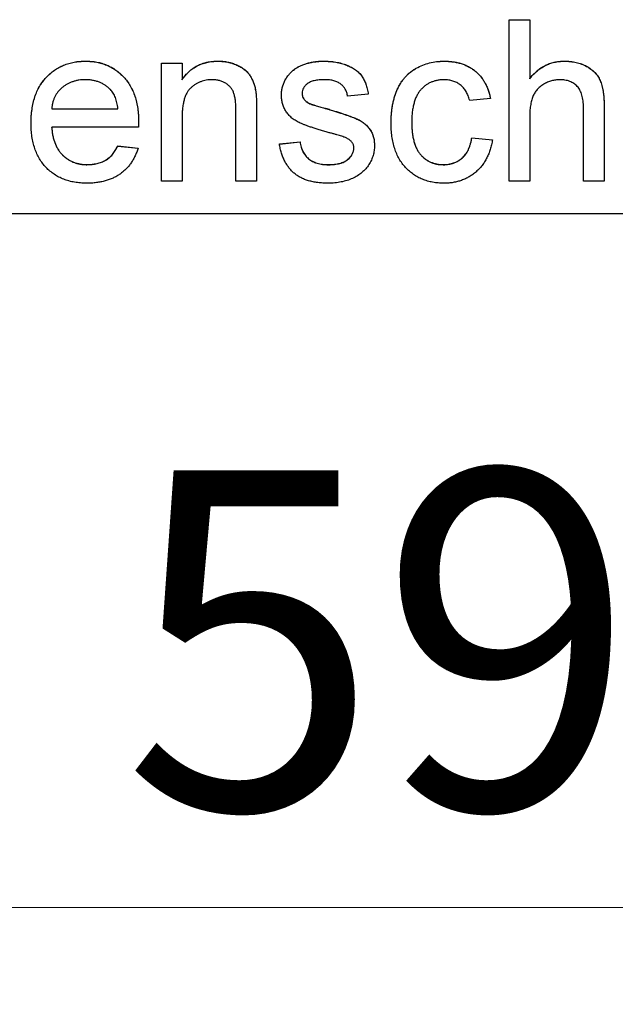
# Model space of a CAD drawing. Units: millimetres. Extents: x 132 to 289, y 24 to 275.
# Drawn here: x 171 to 177, y 107 to 117 of the extents above; entities that cross this region are included whole.
import ezdxf

# ---------------------------------------------------------------- set-up
doc = ezdxf.new("R2010")
doc.units = ezdxf.units.MM
doc.linetypes.add('SLD-Durchgehend', pattern=[0])
doc.styles.add('SLDTEXTSTYLE0', font='TXT', dxfattribs={"width": 0.75})
doc.dimstyles.new('SLDDIMSTYLE0', dxfattribs={"dimtxt": 3.5, "dimasz": 3.302, "dimexe": 0, "dimexo": 0.0625, "dimgap": 0.875, "dimtad": 1, "dimlfac": 1.5, "dimrnd": 1e-09, "dimzin": 12, "dimdsep": 46, "dimtxsty": 'SLDTEXTSTYLE0', "dimsah": 1, "dimcen": 0.09, "dimadec": 0, "dimazin": 3, "dimtfac": 1, "dimtofl": 0, "dimtmove": 0, "dimatfit": 3, "dimfxl": 1, "dimfrac": 2, "dimtolj": 1, "dimtzin": 12, "dimarcsym": 0})

# ---------------------------------------------------------------- blocks, each defined once
blk = doc.blocks.new('_D_4')
at = {"color": 7, "linetype": 'SLD-Durchgehend', "lineweight": 0}
for p, q in [((154.638, 114.486), (154.638, 107.323)), ((193.972, 114.486), (193.972, 107.323)), ((154.638, 108.323), (193.972, 108.323))]:
    blk.add_line(p, q, dxfattribs=at)
at = {"color": 7, "linetype": 'SLD-Durchgehend', "lineweight": 18}
for points in [[(154.638, 108.323), (157.94, 107.815), (157.94, 108.831)], [(193.972, 108.323), (190.67, 108.831), (190.67, 107.815)]]:
    blk.add_solid(points, dxfattribs=at)
at = {"color": 7, "linetype": 'SLD-Durchgehend', "lineweight": 18, "insert": (172.219, 112.835), "char_height": 3.5, "attachment_point": 1, "style": 'SLDTEXTSTYLE0'}
blk.add_mtext('59', dxfattribs=at)

msp = doc.modelspace()

# ---------------------------------------------------------------- linework, layer by layer
at = {"color": 7, "linetype": 'SLD-Durchgehend', "lineweight": 25}
for p, q in [((176.2079, 117.4861), (176.4216, 117.4861)), ((176.2079, 115.8195), (176.2079, 117.4861)), ((176.2079, 117.485), (176.4216, 117.485)), ((176.4216, 117.4861), (176.4216, 116.8775)), ((171.8349, 117.0576), (171.8349, 117.0588)), ((172.6182, 117.0374), (172.8319, 117.0374)), ((172.6182, 115.8195), (172.6182, 117.0374)), ((172.6182, 117.0363), (172.8319, 117.0363)), ((172.8319, 117.0374), (172.8319, 116.8675)), ((173.2028, 117.0576), (173.2028, 117.0588)), ((174.2895, 117.0576), (174.2895, 117.0588)), ((175.5365, 117.0576), (175.5365, 117.0588)), ((176.7788, 117.0576), (176.7788, 117.0588)), ((173.9914, 116.9722), (173.9914, 116.9733)), ((176.4216, 116.8764), (176.4216, 116.8775)), ((172.8319, 116.8663), (172.8319, 116.8675)), ((173.5901, 116.7632), (173.5901, 116.7643)), ((174.0712, 116.7261), (174.0712, 116.7273)), ((174.7549, 116.7169), (174.5413, 116.6956)), ((176.0156, 116.6742), (175.8019, 116.6528)), ((174.0935, 116.6624), (174.0935, 116.6635)), ((174.164, 116.6136), (174.164, 116.6148)), ((176.9772, 115.8195), (176.9772, 116.5764)), ((177.1908, 116.5874), (177.1908, 115.8195)), ((171.4857, 116.5662), (171.4857, 116.5674)), ((171.4857, 116.5674), (172.1695, 116.5674)), ((171.4857, 116.5662), (172.1695, 116.5662)), ((172.1695, 116.5662), (172.1695, 116.5674)), ((172.8319, 116.4726), (172.8319, 115.8195)), ((173.3874, 115.8195), (173.3874, 116.5467)), ((173.6011, 116.5647), (173.6011, 115.8195)), ((174.3256, 116.5669), (174.3256, 116.568)), ((176.4216, 116.4729), (176.4216, 115.8195)), ((172.3821, 116.3751), (171.4857, 116.3751)), ((171.4857, 116.3739), (171.4857, 116.3751)), ((175.2036, 116.4283), (175.2036, 116.4295)), ((175.8233, 116.2682), (176.037, 116.2469)), ((175.8233, 116.2671), (175.8233, 116.2682)), ((172.1671, 116.1828), (172.3765, 116.1614)), ((172.1671, 116.1816), (172.1671, 116.1828)), ((172.1671, 116.1816), (172.3765, 116.1602)), ((173.8361, 116.2041), (174.0498, 116.2255)), ((173.8361, 116.203), (174.0498, 116.2243)), ((174.0498, 116.2243), (174.0498, 116.2255)), ((175.8233, 116.2671), (176.037, 116.2457)), ((174.6054, 116.1626), (174.6054, 116.1637)), ((171.8496, 115.9893), (171.8496, 115.9905)), ((174.3443, 115.9893), (174.3443, 115.9905)), ((175.5295, 115.9893), (175.5295, 115.9905)), ((172.8319, 115.8195), (172.6182, 115.8195)), ((173.6011, 115.8195), (173.3874, 115.8195)), ((176.4216, 115.8195), (176.2079, 115.8195)), ((177.1908, 115.8195), (176.9772, 115.8195)), ((154.8051, 115.4862), (193.8051, 115.4862))]:
    msp.add_line(p, q, dxfattribs=at)
for points, knots in [([(171.272, 116.4181), (171.2724, 116.4429), (171.2732, 116.4909), (171.2807, 116.5608), (171.293, 116.6264), (171.3098, 116.688), (171.332, 116.7452), (171.359, 116.7982), (171.3909, 116.847), (171.4277, 116.8911), (171.4685, 116.9303), (171.5118, 116.9651), (171.5588, 116.9939), (171.6083, 117.0178), (171.6609, 117.0361), (171.7162, 117.0496), (171.7746, 117.0572), (171.8145, 117.0583), (171.8349, 117.0588)], [0, 0, 0, 0, 0.0770192, 0.1495479, 0.2187135, 0.2849231, 0.3481593, 0.4097277, 0.4698385, 0.529421, 0.5882765, 0.6457897, 0.702469, 0.7593896, 0.8167479, 0.8756208, 0.9364821, 1, 1, 1, 1]), ([(171.272, 116.417), (171.2724, 116.4417), (171.2732, 116.4897), (171.2807, 116.5596), (171.293, 116.6252), (171.3098, 116.6868), (171.332, 116.7441), (171.359, 116.797), (171.3909, 116.8458), (171.4277, 116.8899), (171.4685, 116.9291), (171.5118, 116.964), (171.5588, 116.9927), (171.6083, 117.0166), (171.6609, 117.0349), (171.7162, 117.0484), (171.7746, 117.0561), (171.8145, 117.0571), (171.8349, 117.0576)], [0, 0, 0, 0, 0.0770192, 0.1495479, 0.2187135, 0.2849231, 0.3481593, 0.4097277, 0.4698385, 0.529421, 0.5882765, 0.6457897, 0.702469, 0.7593896, 0.8167479, 0.8756208, 0.9364821, 1, 1, 1, 1]), ([(171.8349, 117.0588), (171.8546, 117.0583), (171.8933, 117.0573), (171.9498, 117.0493), (172.0037, 117.0369), (172.0548, 117.0188), (172.1029, 116.9951), (172.1484, 116.9667), (172.1912, 116.933), (172.2308, 116.8943), (172.2669, 116.8511), (172.2981, 116.8032), (172.3246, 116.7513), (172.346, 116.6949), (172.3625, 116.6345), (172.3744, 116.57), (172.382, 116.5013), (172.3827, 116.4541), (172.3831, 116.4298)], [0, 0, 0, 0, 0.0628327, 0.1229654, 0.1816288, 0.2388324, 0.2952935, 0.3521674, 0.4094907, 0.4684235, 0.5283583, 0.5885537, 0.6502483, 0.7136707, 0.7802618, 0.8495364, 0.9226519, 1, 1, 1, 1]), ([(171.8349, 117.0576), (171.8546, 117.0571), (171.8933, 117.0561), (171.9498, 117.0482), (172.0037, 117.0357), (172.0548, 117.0176), (172.1029, 116.9939), (172.1484, 116.9656), (172.1912, 116.9318), (172.2308, 116.8931), (172.2669, 116.8499), (172.2981, 116.802), (172.3246, 116.7501), (172.346, 116.6938), (172.3625, 116.6333), (172.3744, 116.5688), (172.382, 116.5002), (172.3827, 116.4529), (172.3831, 116.4287)], [0, 0, 0, 0, 0.0628327, 0.1229654, 0.1816288, 0.2388324, 0.2952935, 0.3521674, 0.4094907, 0.4684235, 0.5283583, 0.5885537, 0.6502483, 0.7136707, 0.7802618, 0.8495364, 0.9226519, 1, 1, 1, 1]), ([(172.8319, 116.8675), (172.8429, 116.8827), (172.8645, 116.9125), (172.9021, 116.9519), (172.9436, 116.9847), (172.9883, 117.0123), (173.037, 117.0329), (173.0891, 117.048), (173.1448, 117.0572), (173.1832, 117.0583), (173.2028, 117.0588)], [0, 0, 0, 0, 0.1289512, 0.2529725, 0.3733959, 0.4926376, 0.6126879, 0.7362759, 0.8650565, 1, 1, 1, 1]), ([(172.8319, 116.8663), (172.8429, 116.8815), (172.8645, 116.9113), (172.9021, 116.9507), (172.9436, 116.9836), (172.9883, 117.0111), (173.037, 117.0318), (173.0891, 117.0468), (173.1448, 117.056), (173.1832, 117.0571), (173.2028, 117.0576)], [0, 0, 0, 0, 0.1289512, 0.2529725, 0.3733959, 0.4926376, 0.6126879, 0.7362759, 0.8650565, 1, 1, 1, 1]), ([(173.2028, 117.0588), (173.2199, 117.0584), (173.2539, 117.0576), (173.3036, 117.0501), (173.3513, 117.0376), (173.3962, 117.0205), (173.4372, 116.9992), (173.474, 116.9755), (173.5042, 116.9473), (173.5294, 116.9165), (173.5498, 116.8825), (173.5668, 116.8459), (173.5807, 116.8063), (173.5869, 116.7786), (173.5901, 116.7643)], [0, 0, 0, 0, 0.0964495, 0.190682, 0.2818853, 0.3729813, 0.4602857, 0.541495, 0.618093, 0.6914756, 0.7647621, 0.8400535, 0.9182096, 1, 1, 1, 1]), ([(173.2028, 117.0576), (173.2199, 117.0572), (173.2539, 117.0564), (173.3036, 117.0489), (173.3513, 117.0364), (173.3962, 117.0194), (173.4372, 116.998), (173.474, 116.9743), (173.5042, 116.9462), (173.5294, 116.9153), (173.5498, 116.8814), (173.5668, 116.8448), (173.5807, 116.8052), (173.5869, 116.7774), (173.5901, 116.7632)], [0, 0, 0, 0, 0.0964495, 0.190682, 0.2818853, 0.3729813, 0.4602857, 0.541495, 0.618093, 0.6914756, 0.7647621, 0.8400535, 0.9182096, 1, 1, 1, 1]), ([(173.9914, 116.9733), (173.9997, 116.9792), (174.0172, 116.9914), (174.0468, 117.0074), (174.0808, 117.0216), (174.1184, 117.0343), (174.1588, 117.0455), (174.2012, 117.0529), (174.2449, 117.0578), (174.2745, 117.0585), (174.2895, 117.0588)], [0, 0, 0, 0, 0.0970254, 0.2032882, 0.3196566, 0.4473827, 0.5813611, 0.7181821, 0.8567902, 1, 1, 1, 1]), ([(173.9914, 116.9722), (173.9997, 116.978), (174.0172, 116.9902), (174.0468, 117.0062), (174.0808, 117.0204), (174.1184, 117.0332), (174.1588, 117.0444), (174.2012, 117.0518), (174.2449, 117.0567), (174.2745, 117.0573), (174.2895, 117.0576)], [0, 0, 0, 0, 0.0970254, 0.2032882, 0.3196566, 0.4473827, 0.5813611, 0.7181821, 0.8567902, 1, 1, 1, 1]), ([(174.2895, 117.0588), (174.3119, 117.0583), (174.3554, 117.0573), (174.4185, 117.0496), (174.4773, 117.0366), (174.5315, 117.0188), (174.5802, 116.9966), (174.6229, 116.9707), (174.6584, 116.9403), (174.6876, 116.9061), (174.7111, 116.8668), (174.7298, 116.8222), (174.7449, 116.7716), (174.7515, 116.7357), (174.7549, 116.7169)], [0, 0, 0, 0, 0.1044496, 0.2027942, 0.2958901, 0.3850496, 0.4684597, 0.5454052, 0.6172123, 0.6853593, 0.7545506, 0.8296843, 0.9109994, 1, 1, 1, 1]), ([(174.2895, 117.0576), (174.3119, 117.0571), (174.3554, 117.0561), (174.4185, 117.0485), (174.4773, 117.0354), (174.5315, 117.0176), (174.5802, 116.9954), (174.6229, 116.9695), (174.6584, 116.9392), (174.6876, 116.9049), (174.7111, 116.8657), (174.7298, 116.821), (174.7449, 116.7705), (174.7515, 116.7345), (174.7549, 116.7158)], [0, 0, 0, 0, 0.1044496, 0.2027942, 0.2958901, 0.3850496, 0.4684597, 0.5454052, 0.6172123, 0.6853593, 0.7545506, 0.8296843, 0.9109994, 1, 1, 1, 1]), ([(174.99, 116.4238), (174.9902, 116.4398), (174.9905, 116.4715), (174.9936, 116.5182), (174.9985, 116.5633), (175.0056, 116.6068), (175.0144, 116.6489), (175.026, 116.6893), (175.0389, 116.7282), (175.0539, 116.7655), (175.0709, 116.8011), (175.0901, 116.8344), (175.1118, 116.8653), (175.135, 116.8942), (175.1609, 116.9206), (175.1887, 116.9447), (175.2185, 116.9665), (175.2608, 116.9921), (175.3167, 117.0188), (175.3874, 117.042), (175.4611, 117.0561), (175.5112, 117.0579), (175.5365, 117.0588)], [0, 0, 0, 0, 0.0506903, 0.1000635, 0.1478677, 0.194213, 0.239564, 0.2837979, 0.3268685, 0.3693483, 0.4107472, 0.4514324, 0.4908748, 0.5299004, 0.5687256, 0.6073957, 0.6461826, 0.6853555, 0.7637496, 0.8415441, 0.9199579, 1, 1, 1, 1]), ([(174.99, 116.4226), (174.9902, 116.4387), (174.9905, 116.4703), (174.9936, 116.517), (174.9985, 116.5621), (175.0056, 116.6057), (175.0144, 116.6478), (175.026, 116.6881), (175.0389, 116.7271), (175.0539, 116.7644), (175.0709, 116.7999), (175.0901, 116.8333), (175.1118, 116.8641), (175.135, 116.8931), (175.1609, 116.9194), (175.1887, 116.9436), (175.2185, 116.9653), (175.2608, 116.991), (175.3167, 117.0176), (175.3874, 117.0409), (175.4611, 117.0549), (175.5112, 117.0567), (175.5365, 117.0576)], [0, 0, 0, 0, 0.0506903, 0.1000635, 0.1478677, 0.194213, 0.239564, 0.2837979, 0.3268685, 0.3693483, 0.4107472, 0.4514324, 0.4908748, 0.5299004, 0.5687256, 0.6073957, 0.6461826, 0.6853555, 0.7637496, 0.8415441, 0.9199579, 1, 1, 1, 1]), ([(175.5365, 117.0588), (175.5524, 117.0585), (175.5837, 117.0578), (175.6293, 117.0531), (175.6729, 117.0455), (175.7141, 117.0345), (175.7533, 117.0204), (175.79, 117.003), (175.8246, 116.9826), (175.8568, 116.9591), (175.8865, 116.9328), (175.9132, 116.9036), (175.9376, 116.872), (175.9587, 116.8375), (175.9778, 116.8006), (175.9931, 116.7607), (176.0065, 116.7185), (176.0125, 116.6892), (176.0156, 116.6742)], [0, 0, 0, 0, 0.0707943, 0.1389298, 0.2037608, 0.2672468, 0.3282853, 0.388484, 0.447711, 0.5064942, 0.565373, 0.6238493, 0.6824323, 0.7424293, 0.8034999, 0.8668025, 0.9320606, 1, 1, 1, 1]), ([(175.5365, 117.0576), (175.5524, 117.0573), (175.5837, 117.0566), (175.6293, 117.0519), (175.6729, 117.0443), (175.7141, 117.0333), (175.7533, 117.0193), (175.79, 117.0019), (175.8246, 116.9814), (175.8568, 116.9579), (175.8865, 116.9317), (175.9132, 116.9024), (175.9376, 116.8708), (175.9587, 116.8363), (175.9778, 116.7994), (175.9931, 116.7596), (176.0065, 116.7174), (176.0125, 116.688), (176.0156, 116.673)], [0, 0, 0, 0, 0.0707943, 0.1389298, 0.2037608, 0.2672468, 0.3282853, 0.388484, 0.447711, 0.5064942, 0.565373, 0.6238493, 0.6824323, 0.7424293, 0.8034999, 0.8668025, 0.9320606, 1, 1, 1, 1]), ([(176.4216, 116.8775), (176.4334, 116.8919), (176.4567, 116.9202), (176.4959, 116.9572), (176.5372, 116.9888), (176.5813, 117.0141), (176.6272, 117.0346), (176.6758, 117.0483), (176.7265, 117.0575), (176.7612, 117.0584), (176.7788, 117.0588)], [0, 0, 0, 0, 0.1343974, 0.2639078, 0.3877367, 0.509356, 0.6294601, 0.7499153, 0.872958, 1, 1, 1, 1]), ([(176.4216, 116.8764), (176.4334, 116.8908), (176.4567, 116.919), (176.4959, 116.956), (176.5372, 116.9876), (176.5813, 117.0129), (176.6272, 117.0334), (176.6758, 117.0472), (176.7265, 117.0564), (176.7612, 117.0572), (176.7788, 117.0576)], [0, 0, 0, 0, 0.1343974, 0.2639078, 0.3877367, 0.509356, 0.6294601, 0.7499153, 0.872958, 1, 1, 1, 1]), ([(176.7788, 117.0588), (176.8002, 117.0582), (176.8418, 117.0571), (176.9018, 117.0467), (176.9578, 117.0306), (177.0088, 117.0071), (177.0544, 116.9783), (177.0935, 116.9438), (177.1256, 116.9041), (177.1461, 116.8666), (177.1594, 116.834), (177.1675, 116.8064), (177.1749, 116.7764), (177.181, 116.7438), (177.185, 116.7084), (177.1885, 116.6705), (177.1905, 116.6298), (177.1907, 116.6019), (177.1908, 116.5874)], [0, 0, 0, 0, 0.0889733, 0.172509, 0.2526065, 0.3304698, 0.4051832, 0.4763198, 0.5464253, 0.6162307, 0.6531832, 0.6928553, 0.7357313, 0.7813869, 0.8308086, 0.8837675, 0.9398321, 1, 1, 1, 1]), ([(176.7788, 117.0576), (176.8002, 117.0571), (176.8418, 117.0559), (176.9018, 117.0455), (176.9578, 117.0295), (177.0088, 117.006), (177.0544, 116.9772), (177.0935, 116.9426), (177.1256, 116.903), (177.1461, 116.8654), (177.1594, 116.8328), (177.1675, 116.8052), (177.1749, 116.7753), (177.181, 116.7426), (177.185, 116.7073), (177.1885, 116.6693), (177.1905, 116.6287), (177.1907, 116.6007), (177.1908, 116.5862)], [0, 0, 0, 0, 0.0889733, 0.172509, 0.2526065, 0.3304698, 0.4051832, 0.4763198, 0.5464253, 0.6162307, 0.6531832, 0.6928553, 0.7357313, 0.7813869, 0.8308086, 0.8837675, 0.9398321, 1, 1, 1, 1]), ([(173.8575, 116.7056), (173.858, 116.719), (173.8589, 116.7455), (173.8658, 116.7843), (173.8767, 116.8218), (173.8926, 116.8575), (173.912, 116.8911), (173.9355, 116.9216), (173.9613, 116.9498), (173.9813, 116.9655), (173.9914, 116.9733)], [0, 0, 0, 0, 0.1292527, 0.2558252, 0.380344, 0.5060089, 0.6317842, 0.7545826, 0.8770558, 1, 1, 1, 1]), ([(173.8575, 116.7044), (173.858, 116.7178), (173.8589, 116.7443), (173.8658, 116.7832), (173.8767, 116.8207), (173.8926, 116.8563), (173.912, 116.8899), (173.9355, 116.9204), (173.9613, 116.9486), (173.9813, 116.9643), (173.9914, 116.9722)], [0, 0, 0, 0, 0.1292527, 0.2558252, 0.380344, 0.5060089, 0.6317842, 0.7545826, 0.8770558, 1, 1, 1, 1]), ([(171.8339, 116.8665), (171.8222, 116.8662), (171.7993, 116.8657), (171.7656, 116.862), (171.7333, 116.8558), (171.7024, 116.8466), (171.6729, 116.8354), (171.6449, 116.8211), (171.6183, 116.8045), (171.5932, 116.7855), (171.5704, 116.7642), (171.5496, 116.7415), (171.5324, 116.7164), (171.5172, 116.6901), (171.5052, 116.6618), (171.4958, 116.6319), (171.4891, 116.6002), (171.4868, 116.5784), (171.4857, 116.5674)], [0, 0, 0, 0, 0.0689193, 0.1349048, 0.1997359, 0.2626236, 0.3245009, 0.3855136, 0.4473909, 0.5091778, 0.5709055, 0.6308224, 0.6901441, 0.7497768, 0.8097188, 0.8709146, 0.9345908, 1, 1, 1, 1]), ([(172.091, 116.7643), (172.0826, 116.7725), (172.066, 116.7887), (172.0383, 116.8096), (172.0086, 116.8269), (171.9774, 116.8419), (171.944, 116.8527), (171.909, 116.8609), (171.8721, 116.8655), (171.8468, 116.8662), (171.8339, 116.8665)], [0, 0, 0, 0, 0.1236858, 0.2443007, 0.3642288, 0.4860022, 0.6084408, 0.7336696, 0.8637723, 1, 1, 1, 1]), ([(173.1433, 116.8665), (173.1329, 116.8662), (173.1123, 116.8656), (173.082, 116.8621), (173.053, 116.8551), (173.0247, 116.8468), (172.9979, 116.8347), (172.972, 116.8208), (172.9472, 116.8039), (172.9234, 116.7847), (172.9011, 116.7618), (172.8826, 116.7337), (172.8669, 116.7013), (172.8538, 116.6645), (172.8441, 116.6229), (172.8368, 116.5768), (172.8325, 116.5262), (172.8321, 116.4909), (172.8319, 116.4726)], [0, 0, 0, 0, 0.0547404, 0.1074937, 0.1594322, 0.2105925, 0.2613976, 0.3124287, 0.36439, 0.4177304, 0.4724615, 0.530716, 0.5929053, 0.6602606, 0.7344875, 0.8157923, 0.9039718, 1, 1, 1, 1]), ([(173.3874, 116.5467), (173.3872, 116.566), (173.3869, 116.6022), (173.3826, 116.6525), (173.3757, 116.6952), (173.3653, 116.731), (173.3512, 116.7614), (173.3325, 116.7877), (173.3096, 116.8111), (173.282, 116.8306), (173.2513, 116.8467), (173.2176, 116.8585), (173.1812, 116.8651), (173.1562, 116.866), (173.1433, 116.8665)], [0, 0, 0, 0, 0.12554696, 0.23415411, 0.32712913, 0.4054107, 0.47478732, 0.54363314, 0.61351418, 0.68638418, 0.76123727, 0.83766226, 0.91689194, 1, 1, 1, 1]), ([(174.3052, 116.8665), (174.2951, 116.8664), (174.2756, 116.8661), (174.2474, 116.8642), (174.2214, 116.8607), (174.1976, 116.8567), (174.1762, 116.8505), (174.1568, 116.8437), (174.1399, 116.835), (174.1207, 116.8225), (174.1016, 116.8044), (174.0837, 116.7808), (174.0731, 116.7546), (174.0718, 116.7364), (174.0712, 116.7273)], [0, 0, 0, 0, 0.1001694, 0.1928467, 0.279388, 0.3588222, 0.4319866, 0.4988367, 0.5618348, 0.6198279, 0.7249527, 0.8202649, 0.910183, 1, 1, 1, 1]), ([(174.5413, 116.6956), (174.5387, 116.7084), (174.5338, 116.7332), (174.5188, 116.7677), (174.4976, 116.7973), (174.4707, 116.8225), (174.4379, 116.8428), (174.3988, 116.8566), (174.354, 116.8654), (174.3221, 116.8661), (174.3052, 116.8665)], [0, 0, 0, 0, 0.1214437, 0.2356459, 0.3463894, 0.4585983, 0.5768318, 0.7027713, 0.8432512, 1, 1, 1, 1]), ([(175.5378, 116.8665), (175.5257, 116.8662), (175.502, 116.8656), (175.4673, 116.8603), (175.4343, 116.8526), (175.4032, 116.8406), (175.3735, 116.826), (175.3457, 116.8079), (175.3199, 116.7862), (175.2957, 116.7615), (175.2738, 116.7332), (175.2547, 116.7011), (175.2392, 116.665), (175.2261, 116.6253), (175.2158, 116.5817), (175.2087, 116.5343), (175.2043, 116.4831), (175.2039, 116.4477), (175.2036, 116.4295)], [0, 0, 0, 0, 0.0584067, 0.1141219, 0.1681293, 0.2213188, 0.2739832, 0.3269865, 0.3805812, 0.4358472, 0.4927002, 0.5524623, 0.6150188, 0.6815421, 0.7530793, 0.8299957, 0.9121883, 1, 1, 1, 1]), ([(175.8019, 116.6528), (175.797, 116.6697), (175.7875, 116.702), (175.7658, 116.746), (175.7386, 116.7832), (175.7061, 116.8137), (175.6692, 116.8372), (175.6288, 116.8545), (175.5844, 116.8648), (175.5537, 116.8659), (175.5378, 116.8665)], [0, 0, 0, 0, 0.1427158, 0.2729535, 0.3965003, 0.5155114, 0.6326696, 0.7505933, 0.8712562, 1, 1, 1, 1]), ([(176.7308, 116.8665), (176.7162, 116.8659), (176.6875, 116.8648), (176.645, 116.8556), (176.6039, 116.8409), (176.5648, 116.8206), (176.5287, 116.7957), (176.498, 116.7656), (176.473, 116.7314), (176.453, 116.6926), (176.4389, 116.6477), (176.4288, 116.5961), (176.4225, 116.537), (176.4219, 116.495), (176.4216, 116.4729)], [0, 0, 0, 0, 0.0764684, 0.15139, 0.2280473, 0.3059964, 0.3834914, 0.4581852, 0.5316589, 0.6061934, 0.6871014, 0.7787083, 0.883171, 1, 1, 1, 1]), ([(176.9772, 116.5764), (176.977, 116.5886), (176.9766, 116.6123), (176.9736, 116.6464), (176.9687, 116.678), (176.9617, 116.7071), (176.9529, 116.7337), (176.9414, 116.7574), (176.9283, 116.7788), (176.9132, 116.7977), (176.8961, 116.8139), (176.8775, 116.8283), (176.857, 116.8398), (176.8351, 116.8497), (176.8113, 116.8574), (176.7859, 116.8625), (176.7589, 116.8661), (176.7403, 116.8664), (176.7308, 116.8665)], [0, 0, 0, 0, 0.0842792, 0.1627034, 0.2356078, 0.3041539, 0.3680953, 0.4283869, 0.4851351, 0.5401567, 0.5943241, 0.6473256, 0.7011889, 0.7557018, 0.8128619, 0.8723455, 0.9340935, 1, 1, 1, 1]), ([(172.1695, 116.5674), (172.1681, 116.578), (172.1655, 116.5987), (172.1599, 116.6286), (172.1526, 116.6565), (172.1437, 116.6822), (172.1328, 116.7059), (172.1206, 116.7274), (172.1069, 116.7472), (172.0963, 116.7587), (172.091, 116.7643)], [0, 0, 0, 0, 0.1481645, 0.2896941, 0.4223767, 0.5484619, 0.6673941, 0.7829662, 0.8927208, 1, 1, 1, 1]), ([(173.5901, 116.7643), (173.591, 116.7591), (173.5931, 116.748), (173.5948, 116.7296), (173.5969, 116.7087), (173.5986, 116.685), (173.5994, 116.6587), (173.6007, 116.6298), (173.6007, 116.5982), (173.601, 116.5762), (173.6011, 116.5647)], [0, 0, 0, 0, 0.0795145, 0.1701305, 0.275678, 0.3943858, 0.5262378, 0.6697567, 0.8282074, 1, 1, 1, 1]), ([(173.5901, 116.7632), (173.591, 116.758), (173.5931, 116.7468), (173.5948, 116.7285), (173.5969, 116.7076), (173.5986, 116.6839), (173.5994, 116.6576), (173.6007, 116.6286), (173.6007, 116.597), (173.601, 116.575), (173.6011, 116.5635)], [0, 0, 0, 0, 0.0795145, 0.1701305, 0.275678, 0.3943858, 0.5262378, 0.6697567, 0.8282074, 1, 1, 1, 1]), ([(174.3316, 116.3247), (174.3153, 116.3294), (174.284, 116.3386), (174.2389, 116.3523), (174.1973, 116.3653), (174.159, 116.3778), (174.1244, 116.3903), (174.0931, 116.4019), (174.0655, 116.4133), (174.0334, 116.427), (173.9982, 116.4462), (173.9609, 116.4734), (173.9293, 116.5051), (173.9031, 116.5403), (173.8825, 116.5785), (173.8683, 116.6192), (173.8592, 116.6618), (173.8581, 116.6908), (173.8575, 116.7056)], [0, 0, 0, 0, 0.0766285, 0.1476624, 0.2131078, 0.2740859, 0.3296619, 0.3796907, 0.424849, 0.4649784, 0.5373049, 0.6060816, 0.673011, 0.7388656, 0.8039615, 0.8686138, 0.9333876, 1, 1, 1, 1]), ([(174.0712, 116.7273), (174.0714, 116.7215), (174.0718, 116.71), (174.0764, 116.6934), (174.0835, 116.6777), (174.0901, 116.6683), (174.0935, 116.6635)], [0, 0, 0, 0, 0.2530343, 0.4989927, 0.7443281, 1, 1, 1, 1]), ([(174.0712, 116.7261), (174.0714, 116.7203), (174.0718, 116.7088), (174.0764, 116.6923), (174.0835, 116.6766), (174.0901, 116.6672), (174.0935, 116.6624)], [0, 0, 0, 0, 0.2530343, 0.4989927, 0.7443281, 1, 1, 1, 1]), ([(174.0935, 116.6635), (174.0976, 116.6587), (174.1061, 116.6486), (174.1227, 116.6361), (174.142, 116.6243), (174.1564, 116.618), (174.164, 116.6148)], [0, 0, 0, 0, 0.2183248, 0.4543104, 0.7154333, 1, 1, 1, 1]), ([(174.0935, 116.6624), (174.0976, 116.6575), (174.1061, 116.6475), (174.1227, 116.6349), (174.142, 116.6232), (174.1564, 116.6169), (174.164, 116.6136)], [0, 0, 0, 0, 0.2183248, 0.4543104, 0.7154333, 1, 1, 1, 1]), ([(174.164, 116.6148), (174.1669, 116.6138), (174.1736, 116.6114), (174.1856, 116.6077), (174.2007, 116.6031), (174.2193, 116.5977), (174.2411, 116.5914), (174.2664, 116.5844), (174.2948, 116.5764), (174.315, 116.5709), (174.3256, 116.568)], [0, 0, 0, 0, 0.0546004, 0.1274068, 0.2228273, 0.3364985, 0.4727937, 0.6273543, 0.804541, 1, 1, 1, 1]), ([(174.164, 116.6136), (174.1669, 116.6126), (174.1736, 116.6102), (174.1856, 116.6066), (174.2007, 116.6019), (174.2193, 116.5966), (174.2411, 116.5902), (174.2664, 116.5832), (174.2948, 116.5752), (174.315, 116.5697), (174.3256, 116.5669)], [0, 0, 0, 0, 0.0546004, 0.1274068, 0.2228273, 0.3364985, 0.4727937, 0.6273543, 0.804541, 1, 1, 1, 1]), ([(174.3256, 116.568), (174.3413, 116.5633), (174.3716, 116.5541), (174.4155, 116.5403), (174.4564, 116.5274), (174.4941, 116.5151), (174.5287, 116.5032), (174.5603, 116.4924), (174.5887, 116.4819), (174.6221, 116.4694), (174.66, 116.4526), (174.7003, 116.427), (174.7355, 116.3974), (174.7655, 116.3635), (174.7898, 116.3253), (174.8066, 116.2823), (174.8174, 116.2353), (174.8185, 116.2024), (174.819, 116.1854)], [0, 0, 0, 0, 0.0722498, 0.1395274, 0.2027706, 0.261048, 0.3143659, 0.363657, 0.4080017, 0.4478709, 0.5206821, 0.5903006, 0.6570728, 0.7230524, 0.7884616, 0.8555389, 0.92534, 1, 1, 1, 1]), ([(174.3256, 116.5669), (174.3413, 116.5621), (174.3716, 116.5529), (174.4155, 116.5391), (174.4564, 116.5262), (174.4941, 116.5139), (174.5287, 116.5021), (174.5603, 116.4912), (174.5887, 116.4808), (174.6221, 116.4683), (174.66, 116.4514), (174.7003, 116.4259), (174.7355, 116.3962), (174.7655, 116.3624), (174.7898, 116.3241), (174.8066, 116.2812), (174.8174, 116.2341), (174.8185, 116.2013), (174.819, 116.1843)], [0, 0, 0, 0, 0.0722498, 0.1395274, 0.2027706, 0.261048, 0.3143659, 0.363657, 0.4080017, 0.4478709, 0.5206821, 0.5903006, 0.6570728, 0.7230524, 0.7884616, 0.8555389, 0.92534, 1, 1, 1, 1]), ([(171.8463, 115.7982), (171.8248, 115.7987), (171.7828, 115.7997), (171.7216, 115.8076), (171.6638, 115.8201), (171.6092, 115.8378), (171.5583, 115.8609), (171.5108, 115.8893), (171.4665, 115.9223), (171.4261, 115.9606), (171.3895, 116.0032), (171.3583, 116.0507), (171.3312, 116.1017), (171.3096, 116.1573), (171.2926, 116.2167), (171.2807, 116.2803), (171.2732, 116.3478), (171.2724, 116.3943), (171.272, 116.4181)], [0, 0, 0, 0, 0.067351, 0.1313136, 0.1930715, 0.252502, 0.3107048, 0.3679301, 0.4254606, 0.4834248, 0.5420438, 0.6011297, 0.6610197, 0.7228533, 0.7874137, 0.854497, 0.9253448, 1, 1, 1, 1]), ([(171.4857, 116.3751), (171.4869, 116.36), (171.4894, 116.3306), (171.4964, 116.288), (171.5059, 116.2479), (171.5188, 116.2108), (171.5339, 116.1761), (171.5526, 116.1446), (171.5735, 116.1154), (171.5974, 116.0893), (171.6233, 116.066), (171.651, 116.0457), (171.6804, 116.0288), (171.7112, 116.0146), (171.7436, 116.0039), (171.7774, 115.9962), (171.813, 115.9914), (171.8372, 115.9908), (171.8496, 115.9905)], [0, 0, 0, 0, 0.0765456, 0.1497537, 0.2188821, 0.2850992, 0.3487657, 0.4102328, 0.4708572, 0.5303866, 0.5895377, 0.646884, 0.7042887, 0.7613678, 0.8184804, 0.8769435, 0.9372888, 1, 1, 1, 1]), ([(171.4857, 116.3739), (171.4869, 116.3589), (171.4894, 116.3294), (171.4964, 116.2868), (171.5059, 116.2467), (171.5188, 116.2096), (171.5339, 116.175), (171.5526, 116.1434), (171.5735, 116.1142), (171.5974, 116.0881), (171.6233, 116.0649), (171.651, 116.0445), (171.6804, 116.0276), (171.7112, 116.0134), (171.7436, 116.0027), (171.7774, 115.9951), (171.813, 115.9903), (171.8372, 115.9896), (171.8496, 115.9893)], [0, 0, 0, 0, 0.0765456, 0.1497537, 0.2188821, 0.2850992, 0.3487657, 0.4102328, 0.4708572, 0.5303866, 0.5895377, 0.646884, 0.7042887, 0.7613678, 0.8184804, 0.8769435, 0.9372888, 1, 1, 1, 1]), ([(172.3831, 116.4298), (172.383, 116.4223), (172.3828, 116.404), (172.3824, 116.3857), (172.3821, 116.3751)], [0, 0, 0, 0, 0.4146077, 1, 1, 1, 1]), ([(175.5368, 115.7982), (175.5168, 115.7987), (175.4774, 115.7998), (175.4199, 115.8071), (175.3655, 115.8198), (175.3141, 115.8376), (175.2656, 115.8603), (175.2205, 115.8886), (175.1779, 115.9215), (175.139, 115.9596), (175.1038, 116.0024), (175.0734, 116.0499), (175.0471, 116.1015), (175.0262, 116.1576), (175.0099, 116.218), (174.9983, 116.2828), (174.9912, 116.3519), (174.9904, 116.3994), (174.99, 116.4238)], [0, 0, 0, 0, 0.0639499, 0.1254946, 0.1845534, 0.242023, 0.2985445, 0.3549778, 0.4116328, 0.469612, 0.5283725, 0.5879346, 0.6492045, 0.7125547, 0.7787663, 0.8483844, 0.9222314, 1, 1, 1, 1]), ([(175.2036, 116.4295), (175.2038, 116.4109), (175.2042, 116.3751), (175.2088, 116.3234), (175.2155, 116.2755), (175.2256, 116.2315), (175.2377, 116.1912), (175.2535, 116.1551), (175.2718, 116.1228), (175.293, 116.0945), (175.3165, 116.0699), (175.3421, 116.049), (175.3689, 116.0306), (175.3978, 116.0159), (175.4283, 116.0045), (175.4606, 115.9966), (175.4945, 115.9913), (175.5177, 115.9908), (175.5295, 115.9905)], [0, 0, 0, 0, 0.0899636, 0.1731952, 0.2510338, 0.3239352, 0.3910489, 0.4544813, 0.5140659, 0.5706136, 0.6250817, 0.6782456, 0.7302261, 0.7822512, 0.8345682, 0.8878602, 0.9428503, 1, 1, 1, 1]), ([(175.2036, 116.4283), (175.2038, 116.4097), (175.2042, 116.3739), (175.2088, 116.3222), (175.2155, 116.2743), (175.2256, 116.2304), (175.2377, 116.1901), (175.2535, 116.154), (175.2718, 116.1216), (175.293, 116.0933), (175.3165, 116.0688), (175.3421, 116.0478), (175.3689, 116.0294), (175.3978, 116.0148), (175.4283, 116.0033), (175.4606, 115.9954), (175.4945, 115.9902), (175.5177, 115.9896), (175.5295, 115.9893)], [0, 0, 0, 0, 0.0899636, 0.1731952, 0.2510338, 0.3239352, 0.3910489, 0.4544813, 0.5140659, 0.5706136, 0.6250817, 0.6782456, 0.7302261, 0.7822512, 0.8345682, 0.8878602, 0.9428503, 1, 1, 1, 1]), ([(174.5322, 116.2622), (174.5275, 116.2644), (174.5171, 116.2691), (174.4996, 116.2756), (174.4792, 116.2832), (174.4556, 116.2901), (174.429, 116.2983), (174.3994, 116.3071), (174.3664, 116.3155), (174.3435, 116.3215), (174.3316, 116.3247)], [0, 0, 0, 0, 0.0746028, 0.1630166, 0.2659229, 0.3838802, 0.5149057, 0.6620463, 0.8244805, 1, 1, 1, 1]), ([(175.5295, 115.9905), (175.539, 115.9906), (175.5576, 115.9909), (175.5851, 115.9945), (175.6114, 115.9997), (175.6364, 116.007), (175.6602, 116.0168), (175.6829, 116.0285), (175.7045, 116.0422), (175.7244, 116.0584), (175.7435, 116.0763), (175.7599, 116.0973), (175.7752, 116.1201), (175.7885, 116.1453), (175.8002, 116.1727), (175.8097, 116.2025), (175.818, 116.2345), (175.8215, 116.2567), (175.8233, 116.2682)], [0, 0, 0, 0, 0.06343559, 0.1250473, 0.1851647, 0.24274406, 0.29994541, 0.35698607, 0.41367457, 0.47098279, 0.52900485, 0.58841017, 0.64922674, 0.71262286, 0.77911954, 0.848934, 0.92201458, 1, 1, 1, 1]), ([(171.8496, 115.9905), (171.8677, 115.9911), (171.9027, 115.9922), (171.9531, 116.0005), (171.9994, 116.0149), (172.0418, 116.0351), (172.0802, 116.0617), (172.1138, 116.0958), (172.1436, 116.1363), (172.1591, 116.1669), (172.1671, 116.1828)], [0, 0, 0, 0, 0.137039, 0.2654792, 0.3867576, 0.5038673, 0.6203205, 0.7397674, 0.8654537, 1, 1, 1, 1]), ([(171.8496, 115.9893), (171.8677, 115.9899), (171.9027, 115.9911), (171.9531, 115.9993), (171.9994, 116.0138), (172.0418, 116.0339), (172.0802, 116.0606), (172.1138, 116.0947), (172.1436, 116.1351), (172.1591, 116.1658), (172.1671, 116.1816)], [0, 0, 0, 0, 0.137039, 0.2654792, 0.3867576, 0.5038673, 0.6203205, 0.7397674, 0.8654537, 1, 1, 1, 1]), ([(174.3419, 115.7982), (174.3232, 115.7985), (174.287, 115.7991), (174.2343, 115.8038), (174.1851, 115.8117), (174.1393, 115.823), (174.0969, 115.8374), (174.0579, 115.8547), (174.0223, 115.8755), (173.99, 115.8996), (173.961, 115.9271), (173.9346, 115.9574), (173.9111, 115.991), (173.8908, 116.0278), (173.8727, 116.0673), (173.8574, 116.1101), (173.845, 116.156), (173.8391, 116.1878), (173.8361, 116.2041)], [0, 0, 0, 0, 0.0777754, 0.1507145, 0.2196385, 0.2849575, 0.3465651, 0.40539, 0.4622152, 0.5177445, 0.572413, 0.628177, 0.6846621, 0.7424625, 0.8025123, 0.8654523, 0.9311195, 1, 1, 1, 1]), ([(174.0498, 116.2255), (174.0531, 116.2074), (174.0593, 116.1728), (174.0785, 116.1251), (174.1044, 116.0838), (174.1323, 116.055), (174.1583, 116.0365), (174.1794, 116.0239), (174.2026, 116.0138), (174.2273, 116.005), (174.2539, 115.9983), (174.2824, 115.9937), (174.3127, 115.9911), (174.3336, 115.9907), (174.3443, 115.9905)], [0, 0, 0, 0, 0.1313689, 0.2515944, 0.3659498, 0.4787153, 0.5358124, 0.5940668, 0.6543801, 0.7169187, 0.7818952, 0.8505816, 0.9234187, 1, 1, 1, 1]), ([(174.0498, 116.2243), (174.0531, 116.2063), (174.0593, 116.1716), (174.0785, 116.1239), (174.1044, 116.0826), (174.1323, 116.0539), (174.1583, 116.0353), (174.1794, 116.0228), (174.2026, 116.0126), (174.2273, 116.0038), (174.2539, 115.9972), (174.2824, 115.9925), (174.3127, 115.9899), (174.3336, 115.9895), (174.3443, 115.9893)], [0, 0, 0, 0, 0.1313689, 0.2515944, 0.3659498, 0.4787153, 0.5358124, 0.5940668, 0.6543801, 0.7169187, 0.7818952, 0.8505816, 0.9234187, 1, 1, 1, 1]), ([(174.819, 116.1854), (174.8183, 116.1683), (174.817, 116.1343), (174.8053, 116.0842), (174.7872, 116.0354), (174.7615, 115.989), (174.7292, 115.9456), (174.6897, 115.9073), (174.6436, 115.8743), (174.5915, 115.847), (174.5348, 115.8247), (174.4736, 115.8099), (174.4091, 115.7995), (174.3647, 115.7986), (174.3419, 115.7982)], [0, 0, 0, 0, 0.0745675, 0.1487537, 0.2235142, 0.3011846, 0.3796435, 0.4590529, 0.5405405, 0.6264398, 0.7150887, 0.8063436, 0.9007362, 1, 1, 1, 1]), ([(174.6054, 116.1637), (174.6052, 116.1689), (174.605, 116.179), (174.601, 116.1935), (174.5953, 116.2071), (174.5871, 116.2199), (174.5767, 116.2319), (174.5641, 116.2432), (174.5491, 116.2534), (174.538, 116.2592), (174.5322, 116.2622)], [0, 0, 0, 0, 0.11856391, 0.23272187, 0.34450828, 0.46010586, 0.58229676, 0.70981255, 0.85035838, 1, 1, 1, 1]), ([(175.5295, 115.9893), (175.539, 115.9895), (175.5576, 115.9898), (175.5851, 115.9933), (175.6114, 115.9985), (175.6364, 116.0059), (175.6602, 116.0157), (175.6829, 116.0273), (175.7045, 116.041), (175.7244, 116.0572), (175.7435, 116.0751), (175.7599, 116.0961), (175.7752, 116.1189), (175.7885, 116.1441), (175.8002, 116.1715), (175.8097, 116.2014), (175.818, 116.2333), (175.8215, 116.2556), (175.8233, 116.2671)], [0, 0, 0, 0, 0.06343559, 0.1250473, 0.1851647, 0.24274406, 0.29994541, 0.35698607, 0.41367457, 0.47098279, 0.52900485, 0.58841017, 0.64922674, 0.71262286, 0.77911954, 0.848934, 0.92201458, 1, 1, 1, 1]), ([(176.037, 116.2469), (176.034, 116.2298), (176.0282, 116.1962), (176.015, 116.1477), (175.9988, 116.102), (175.9792, 116.0591), (175.9567, 116.0191), (175.9307, 115.982), (175.9015, 115.9478), (175.8694, 115.9166), (175.8344, 115.8889), (175.7978, 115.8643), (175.7588, 115.844), (175.7182, 115.8271), (175.6756, 115.8141), (175.631, 115.8047), (175.5845, 115.7995), (175.5529, 115.7986), (175.5368, 115.7982)], [0, 0, 0, 0, 0.0703931, 0.138268, 0.2040391, 0.2671513, 0.3294997, 0.3901958, 0.4507974, 0.511856, 0.5720041, 0.6316816, 0.6909261, 0.7501085, 0.8101632, 0.871602, 0.9348501, 1, 1, 1, 1]), ([(172.3765, 116.1614), (172.3722, 116.1473), (172.3637, 116.1195), (172.3466, 116.0801), (172.3278, 116.0427), (172.3055, 116.008), (172.2811, 115.9754), (172.2541, 115.9451), (172.2238, 115.9179), (172.1914, 115.8926), (172.1563, 115.8704), (172.119, 115.8508), (172.0792, 115.8346), (172.0372, 115.8211), (171.9927, 115.8108), (171.9459, 115.8037), (171.8969, 115.7987), (171.8634, 115.7983), (171.8463, 115.7982)], [0, 0, 0, 0, 0.0635749, 0.1250643, 0.1849336, 0.2440329, 0.3022807, 0.3603762, 0.4187937, 0.4776236, 0.5373852, 0.5974753, 0.6592225, 0.7221934, 0.7877173, 0.8557137, 0.9260858, 1, 1, 1, 1]), ([(174.3443, 115.9905), (174.355, 115.9905), (174.3757, 115.9906), (174.4057, 115.9935), (174.4336, 115.9974), (174.4593, 116.0029), (174.4828, 116.0104), (174.5045, 116.0189), (174.5237, 116.0297), (174.5461, 116.0454), (174.5691, 116.0677), (174.5902, 116.0973), (174.6031, 116.1298), (174.6046, 116.1524), (174.6054, 116.1637)], [0, 0, 0, 0, 0.0917673, 0.1781196, 0.2582677, 0.3336289, 0.4037542, 0.4697738, 0.5330814, 0.592742, 0.7042647, 0.8065963, 0.9027952, 1, 1, 1, 1]), ([(174.3443, 115.9893), (174.355, 115.9894), (174.3757, 115.9895), (174.4057, 115.9924), (174.4336, 115.9962), (174.4593, 116.0018), (174.4828, 116.0093), (174.5045, 116.0178), (174.5237, 116.0285), (174.5461, 116.0442), (174.5691, 116.0665), (174.5902, 116.0961), (174.6031, 116.1286), (174.6046, 116.1512), (174.6054, 116.1626)], [0, 0, 0, 0, 0.0917673, 0.1781196, 0.2582677, 0.3336289, 0.4037542, 0.4697738, 0.5330814, 0.592742, 0.7042647, 0.8065963, 0.9027952, 1, 1, 1, 1])]:
    msp.add_open_spline(points, degree=3, knots=knots, dxfattribs=at)

# ---------------------------------------------------------------- dimensions: what is measured, and where the dimension line sits
at = {"color": 7, "linetype": 'SLD-Durchgehend', "lineweight": 18}
dim = msp.add_linear_dim(base=(193.9718, 108.3229), p1=(154.6385, 115.4862), p2=(193.9718, 115.4862), dimstyle='SLDDIMSTYLE0', dxfattribs=at)
dim.commit()
dim.dimension.update_dxf_attribs({"geometry": '_D_4', "text_midpoint": (174.8047, 108.3229), "dimtype": 160})

doc.saveas('drawing.dxf')
